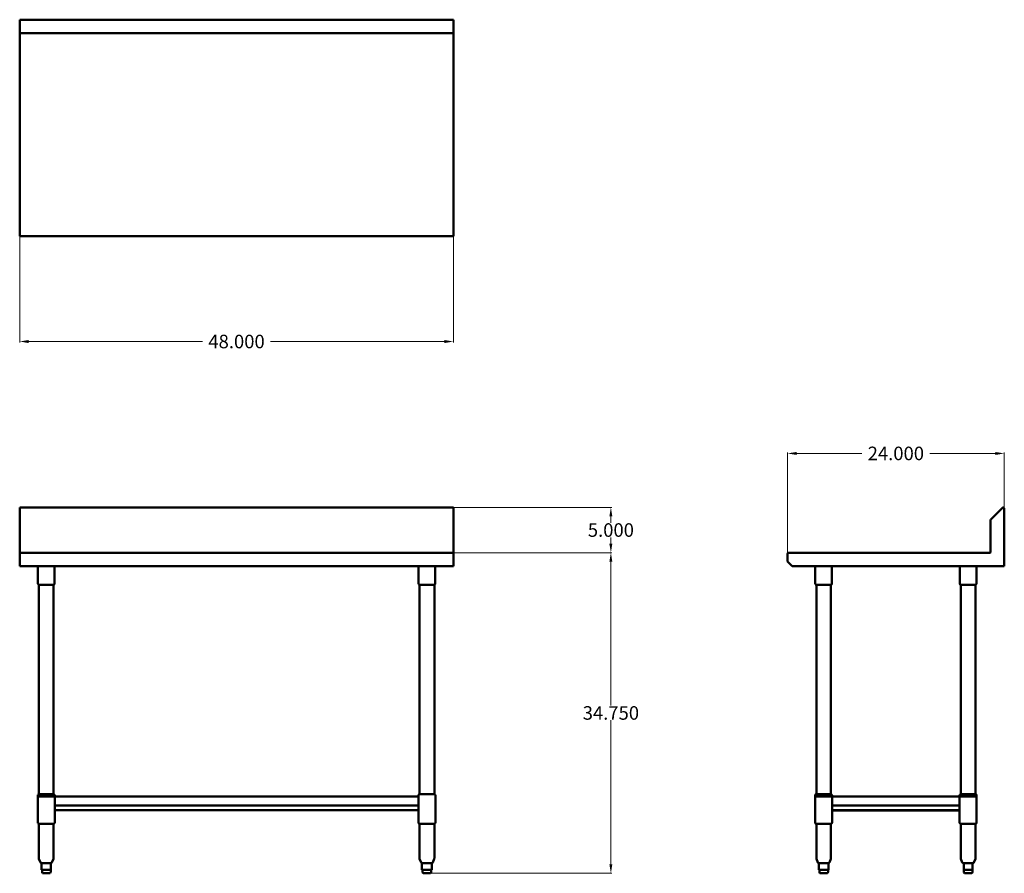
# Model space of a CAD drawing. Units: inches. Extents: x 47 to 156, y 82 to 177.
import ezdxf

# ---------------------------------------------------------------- set-up
doc = ezdxf.new("R2010")
doc.units = ezdxf.units.IN
doc.header["$MEASUREMENT"] = 0
doc.layers.add('AM_0', color=7, linetype='Continuous', lineweight=30)
doc.layers.add('AM_5', color=3, linetype='Continuous', lineweight=15)
doc.layers.add('PDF_Geometry', color=7, linetype='Continuous')
doc.styles.get("Standard").update_dxf_attribs({"font": 'ROMANS.SHX'})
doc.dimstyles.new('AM_ANSI$0', dxfattribs={"dimtxt": 0.12, "dimasz": 0.12, "dimexe": 0.1, "dimexo": 0.05, "dimgap": 0.06, "dimtad": 0, "dimtih": 1, "dimtoh": 1, "dimdec": 4, "dimzin": 7, "dimdsep": 46, "dimtxsty": 'Standard', "dimcen": 0, "dimclrd": 256, "dimclre": 256, "dimclrt": 2, "dimadec": 0, "dimazin": 2, "dimtp": 0.1, "dimtm": 0.1, "dimtfac": 0.71, "dimtdec": 4, "dimtofl": 0, "dimtmove": 0, "dimatfit": 3, "dimfxl": 1, "dimtolj": 1, "dimtzin": 7, "dimlwd": -1, "dimlwe": -1, "dimarcsym": 1})

# ---------------------------------------------------------------- blocks, each defined once
blk = doc.blocks.new('*D4')
at = {"layer": 'AM_5', "color": 1, "linetype": 'ByBlock', "transparency": 16777216}
for p, q in [((46.52, 152.54), (46.52, 140.82)), ((94.6, 152.54), (94.6, 140.82)), ((47.52, 140.92), (66.79, 140.92)), ((93.6, 140.92), (74.34, 140.92))]:
    blk.add_line(p, q, dxfattribs=at)
at = {"layer": 'AM_5', "color": 1, "transparency": 16777216}
for points in [[(47.52, 141.09), (47.52, 140.75), (46.52, 140.92)], [(93.6, 141.09), (93.6, 140.75), (94.6, 140.92)]]:
    blk.add_solid(points, dxfattribs=at)
at = {"layer": 'Defpoints', "color": 0, "transparency": 16777216}
for p in [(46.52, 152.59), (94.6, 152.59), (94.6, 140.92)]:
    blk.add_point(p, dxfattribs=at)
at = {"layer": 'AM_5', "color": 1, "transparency": 16777216, "insert": (70.56, 140.92), "char_height": 1.5, "attachment_point": 5}
blk.add_mtext('\\A1;48.000', dxfattribs=at)
blk = doc.blocks.new('*D5')
at = {"layer": 'AM_5', "color": 1, "linetype": 'ByBlock', "transparency": 16777216}
for p, q in [((94.65, 117.52), (112.16, 117.52)), ((112.06, 116.52), (112.06, 100.57)), ((112.06, 82.99), (112.06, 98.95)), ((91.78, 81.99), (112.16, 81.99))]:
    blk.add_line(p, q, dxfattribs=at)
at = {"layer": 'AM_5', "color": 1, "transparency": 16777216}
for points in [[(111.89, 116.52), (112.22, 116.52), (112.06, 117.52)], [(111.89, 82.99), (112.22, 82.99), (112.06, 81.99)]]:
    blk.add_solid(points, dxfattribs=at)
at = {"layer": 'Defpoints', "color": 0, "transparency": 16777216}
for p in [(94.6, 117.52), (91.73, 81.99), (112.06, 81.99)]:
    blk.add_point(p, dxfattribs=at)
at = {"layer": 'AM_5', "color": 1, "transparency": 16777216, "insert": (112.06, 99.76), "char_height": 1.5, "attachment_point": 5}
blk.add_mtext('\\A1;34.750', dxfattribs=at)
blk = doc.blocks.new('*D6')
at = {"layer": 'AM_5', "color": 1, "linetype": 'ByBlock', "transparency": 16777216}
for p, q in [((94.65, 122.54), (112.16, 122.54)), ((112.06, 121.54), (112.06, 120.84)), ((112.06, 118.52), (112.06, 119.22)), ((94.65, 117.52), (112.16, 117.52))]:
    blk.add_line(p, q, dxfattribs=at)
at = {"layer": 'AM_5', "color": 1, "transparency": 16777216}
for points in [[(111.89, 121.54), (112.22, 121.54), (112.06, 122.54)], [(111.89, 118.52), (112.22, 118.52), (112.06, 117.52)]]:
    blk.add_solid(points, dxfattribs=at)
at = {"layer": 'Defpoints', "color": 0, "transparency": 16777216}
for p in [(94.6, 122.54), (94.6, 117.52), (112.06, 117.52)]:
    blk.add_point(p, dxfattribs=at)
at = {"layer": 'AM_5', "color": 1, "transparency": 16777216, "insert": (112.06, 120.03), "char_height": 1.5, "attachment_point": 5}
blk.add_mtext('\\A1;5.000', dxfattribs=at)
blk = doc.blocks.new('*D7')
at = {"layer": 'AM_5', "color": 1, "linetype": 'ByBlock', "transparency": 16777216}
for p, q in [((131.64, 117.45), (131.64, 128.62)), ((132.64, 128.52), (139.88, 128.52)), ((154.67, 128.52), (147.43, 128.52)), ((155.67, 122.44), (155.67, 128.62))]:
    blk.add_line(p, q, dxfattribs=at)
at = {"layer": 'AM_5', "color": 1, "transparency": 16777216}
for points in [[(132.64, 128.68), (132.64, 128.35), (131.64, 128.52)], [(154.67, 128.68), (154.67, 128.35), (155.67, 128.52)]]:
    blk.add_solid(points, dxfattribs=at)
at = {"layer": 'Defpoints', "color": 0, "transparency": 16777216}
for p in [(155.67, 128.52), (155.67, 122.39), (131.64, 117.4)]:
    blk.add_point(p, dxfattribs=at)
at = {"layer": 'AM_5', "color": 1, "transparency": 16777216, "insert": (143.65, 128.52), "char_height": 1.5, "attachment_point": 5}
blk.add_mtext('\\A1;24.000', dxfattribs=at)
blk = doc.blocks.new('SIDE VIEW')
at = {"layer": 'PDF_Geometry', "lineweight": 50}
for p, q in [((155.46, 122.49), (154.21, 121.24)), ((155.53, 122.54), (155.46, 122.49)), ((155.6, 122.51), (155.53, 122.54)), ((155.65, 122.46), (155.6, 122.51)), ((155.67, 122.39), (155.65, 122.46)), ((155.67, 116.03), (155.67, 122.39)), ((154.18, 121.19), (154.16, 121.14)), ((154.21, 121.24), (154.18, 121.19)), ((154.16, 121.14), (154.16, 117.59)), ((131.66, 117.47), (131.64, 117.4)), ((131.64, 117.4), (131.64, 116.58)), ((131.71, 117.52), (131.66, 117.47)), ((131.76, 117.52), (131.71, 117.52)), ((154.09, 117.52), (131.76, 117.52)), ((154.16, 117.54), (154.09, 117.52)), ((154.16, 117.59), (154.16, 117.54)), ((131.64, 116.58), (131.64, 116.54)), ((131.64, 116.54), (131.66, 116.49)), ((131.66, 116.49), (132.14, 116.03)), ((132.14, 116.03), (155.67, 116.03)), ((134.84, 90.75), (134.84, 113.97)), ((134.86, 90.75), (134.84, 90.75)), ((134.93, 90.75), (134.86, 90.75)), ((135.07, 90.75), (134.93, 90.75)), ((135.24, 90.75), (135.07, 90.75)), ((135.43, 90.75), (135.24, 90.75)), ((135.65, 90.75), (135.43, 90.75)), ((135.85, 90.75), (135.65, 90.75)), ((136.06, 90.75), (135.85, 90.75)), ((136.23, 90.75), (136.06, 90.75)), ((136.35, 90.75), (136.23, 90.75)), ((136.42, 90.75), (136.35, 90.75)), ((136.47, 90.75), (136.42, 90.75)), ((136.52, 90.72), (136.47, 90.75)), ((136.57, 90.68), (136.52, 90.72)), ((136.59, 90.61), (136.57, 90.68)), ((136.59, 90.49), (136.59, 90.61)), ((150.74, 90.68), (150.72, 90.61)), ((150.72, 90.61), (150.72, 90.49)), ((150.79, 90.72), (150.74, 90.68)), ((150.84, 90.75), (150.79, 90.72)), ((152.6, 90.49), (136.59, 90.49))]:
    blk.add_line(p, q, dxfattribs=at)
for points in [[(136.57, 116.03), (136.57, 114.11), (136.57, 114.04), (136.52, 114), (136.45, 113.97), (136.42, 113.97), (136.35, 113.97), (136.23, 113.97), (136.06, 113.97), (135.85, 113.97), (135.65, 113.97), (135.43, 113.97), (135.24, 113.97), (135.07, 113.97), (134.93, 113.97), (134.86, 113.97), (134.84, 113.97), (134.76, 114), (134.74, 114.04), (134.71, 114.11), (134.71, 116.03)], [(152.6, 116.03), (152.6, 114.11), (152.57, 114.04), (152.52, 114), (152.48, 113.97), (152.45, 113.97), (152.38, 113.97), (152.24, 113.97), (152.07, 113.97), (151.88, 113.97), (151.66, 113.97), (151.44, 113.97), (151.25, 113.97), (151.08, 113.97), (150.96, 113.97), (150.89, 113.97), (150.84, 113.97), (150.79, 114), (150.74, 114.04), (150.74, 114.11), (150.74, 116.03)], [(136.45, 90.75), (136.45, 113.97)], [(152.45, 90.75), (152.48, 90.75), (152.45, 90.75), (152.38, 90.75), (152.24, 90.75), (152.07, 90.75), (151.88, 90.75), (151.66, 90.75), (151.44, 90.75), (151.25, 90.75), (151.08, 90.75), (150.96, 90.75), (150.87, 90.75), (150.84, 90.75), (150.84, 113.97)], [(136.45, 87.49), (136.52, 87.51), (136.57, 87.56), (136.59, 87.61), (136.59, 90.49), (136.57, 90.49), (136.47, 90.49), (136.35, 90.49), (136.18, 90.49), (135.96, 90.49), (135.75, 90.49), (135.53, 90.49), (135.32, 90.49), (135.1, 90.49), (134.93, 90.49), (134.81, 90.49), (134.74, 90.49), (134.69, 90.49), (134.69, 90.61), (134.71, 90.68), (134.76, 90.72), (134.84, 90.75)], [(135.17, 82.38), (135.17, 82.11), (135.17, 82.07), (135.22, 82.02), (135.29, 81.99), (135.32, 81.99), (135.39, 81.99), (135.51, 81.99), (135.65, 81.99), (135.77, 81.99), (135.89, 81.99), (135.96, 81.99), (135.99, 81.99), (136.06, 82.02), (136.11, 82.07), (136.13, 82.11), (136.13, 82.38), (136.01, 82.38), (135.87, 82.38), (135.82, 82.38), (135.77, 82.38), (135.55, 82.38), (135.36, 82.38), (135.29, 82.38), (135.27, 82.38), (135.2, 82.38), (135.12, 82.38), (135.12, 83.12), (135.2, 83.12), (135.27, 83.12), (135.29, 83.12), (135.34, 83.12), (135.48, 83.12), (135.63, 83.12), (135.77, 83.12), (135.82, 83.12), (135.87, 83.12), (135.99, 83.12), (136.09, 83.12), (136.16, 83.12), (136.18, 83.12), (136.23, 83.14), (136.28, 83.19), (136.45, 83.6), (136.45, 83.65), (136.45, 87.49), (136.42, 87.49), (136.35, 87.49), (136.23, 87.49), (136.06, 87.49), (135.85, 87.49), (135.65, 87.49), (135.43, 87.49), (135.24, 87.49), (135.07, 87.49), (134.93, 87.49), (134.86, 87.49), (134.84, 87.49), (134.76, 87.51), (134.71, 87.56), (134.71, 87.61), (134.71, 90.49)], [(150.72, 90.49), (150.72, 89.5), (150.72, 89.45), (150.72, 87.61), (150.74, 87.56), (150.79, 87.51), (150.84, 87.49)], [(136.59, 89.5), (150.72, 89.5)], [(150.72, 88.95), (136.59, 88.95)], [(134.84, 87.49), (134.84, 83.65), (134.84, 83.6), (135, 83.19), (135.05, 83.14), (135.12, 83.12)], [(152.45, 87.49), (152.38, 87.49), (152.24, 87.49), (152.07, 87.49), (151.88, 87.49), (151.66, 87.49), (151.44, 87.49), (151.25, 87.49), (151.08, 87.49), (150.96, 87.49), (150.87, 87.49), (150.84, 87.49), (150.84, 83.65), (150.87, 83.6), (151.01, 83.19), (151.06, 83.14), (151.13, 83.12)], [(151.99, 81.99), (151.92, 81.99), (151.8, 81.99), (151.66, 81.99), (151.54, 81.99), (151.42, 81.99), (151.35, 81.99), (151.3, 81.99), (151.25, 82.02), (151.2, 82.07), (151.18, 82.11), (151.18, 82.38), (151.18, 83.12), (151.15, 83.12), (151.18, 83.12), (151.2, 83.12), (151.25, 83.12), (151.35, 83.12), (151.47, 83.12), (151.61, 83.12), (151.66, 83.12), (151.73, 83.12), (151.85, 83.12), (151.99, 83.12), (152.09, 83.12), (152.14, 83.12), (152.19, 83.12), (152.26, 83.14), (152.31, 83.19), (152.48, 83.6), (152.48, 83.65), (152.48, 87.49), (152.48, 83.65), (152.48, 83.6), (152.31, 83.19), (152.26, 83.14), (152.19, 83.12)], [(152.48, 87.49), (152.48, 87.49)], [(152.48, 87.49), (152.48, 87.49)], [(135.12, 83.12), (135.12, 83.12)], [(136.18, 83.12), (136.18, 82.38)], [(151.18, 82.38), (151.2, 82.38), (151.25, 82.38), (151.42, 82.38), (151.61, 82.38), (151.66, 82.38), (151.73, 82.38), (151.9, 82.38), (152.09, 82.38), (152.14, 82.38), (152.14, 83.12), (152.14, 82.38), (152.14, 82.11), (152.14, 82.07), (152.09, 82.02), (152.02, 81.99), (152.09, 82.02), (152.14, 82.07), (152.14, 82.11), (152.14, 82.38)], [(152.14, 83.12), (152.14, 83.12)], [(152.19, 83.12), (152.19, 83.12)], [(152.19, 83.12), (152.19, 83.12)], [(135.12, 82.38), (135.12, 82.38)], [(152.02, 81.99), (152.02, 81.99)], [(152.02, 81.99), (152.02, 81.99)], [(152.14, 82.38), (152.14, 82.38)], [(152.14, 82.38), (152.14, 82.38)]]:
    blk.add_lwpolyline(points, dxfattribs=at)
for points in [[(152.48, 113.97), (152.48, 90.75)], [(152.48, 90.75), (152.55, 90.72), (152.6, 90.68), (152.6, 90.61), (152.6, 90.68), (152.55, 90.72)], [(152.6, 87.61), (152.6, 90.61)], [(150.72, 89), (136.59, 89)], [(152.6, 87.61), (152.6, 87.56), (152.55, 87.51), (152.48, 87.49), (152.55, 87.51), (152.6, 87.56)], [(136.16, 82.38), (136.18, 82.38)]]:
    blk.add_lwpolyline(points, close=True, dxfattribs=at)
blk = doc.blocks.new('TOP VIEW')
at = {"layer": 'PDF_Geometry', "lineweight": 50}
for p, q in [((46.52, 176.58), (46.52, 152.59)), ((94.6, 176.58), (46.52, 176.58)), ((94.6, 152.59), (94.6, 176.58)), ((94.6, 175.09), (46.52, 175.09)), ((46.52, 152.59), (94.6, 152.59))]:
    blk.add_line(p, q, dxfattribs=at)
blk = doc.blocks.new('FRONT VIEW')
at = {"layer": 'PDF_Geometry', "lineweight": 50}
for p, q in [((46.52, 122.54), (46.52, 116.03)), ((94.6, 122.54), (46.52, 122.54)), ((94.6, 122.49), (94.6, 122.54)), ((94.6, 121.24), (94.6, 122.49)), ((94.6, 121.19), (94.6, 121.24)), ((94.6, 121.14), (94.6, 121.19)), ((94.6, 116.03), (94.6, 121.14)), ((46.52, 117.52), (94.6, 117.52)), ((94.6, 116.03), (46.52, 116.03)), ((48.54, 116.03), (48.54, 114.11)), ((50.39, 114.11), (50.39, 116.03)), ((90.73, 116.03), (90.73, 114.11)), ((92.58, 114.11), (92.58, 116.03)), ((48.54, 114.11), (48.56, 114.04)), ((48.56, 114.04), (48.59, 114)), ((48.59, 114), (48.66, 113.97)), ((48.66, 113.97), (48.69, 113.97)), ((48.66, 90.75), (48.66, 113.97)), ((48.69, 113.97), (48.76, 113.97)), ((48.76, 113.97), (48.9, 113.97)), ((48.9, 113.97), (49.07, 113.97)), ((49.07, 113.97), (49.26, 113.97)), ((49.26, 113.97), (49.48, 113.97)), ((49.48, 113.97), (49.67, 113.97)), ((49.67, 113.97), (49.89, 113.97)), ((49.89, 113.97), (50.06, 113.97)), ((50.06, 113.97), (50.18, 113.97)), ((50.18, 113.97), (50.25, 113.97)), ((50.25, 113.97), (50.27, 113.97)), ((50.27, 113.97), (50.35, 114)), ((50.27, 90.75), (50.27, 113.97)), ((50.35, 114), (50.39, 114.04)), ((50.39, 114.04), (50.39, 114.11)), ((90.73, 114.11), (90.75, 114.04)), ((90.75, 114.04), (90.81, 114)), ((90.81, 114), (90.85, 113.97)), ((90.85, 113.97), (90.88, 113.97)), ((90.85, 90.75), (90.85, 113.97)), ((90.88, 113.97), (90.95, 113.97)), ((90.95, 113.97), (91.09, 113.97)), ((91.09, 113.97), (91.26, 113.97)), ((91.26, 113.97), (91.45, 113.97)), ((91.45, 113.97), (91.67, 113.97)), ((91.67, 113.97), (91.89, 113.97)), ((91.89, 113.97), (92.08, 113.97)), ((92.08, 113.97), (92.25, 113.97)), ((92.25, 113.97), (92.37, 113.97)), ((92.37, 113.97), (92.44, 113.97)), ((92.44, 113.97), (92.49, 113.97)), ((92.49, 113.97), (92.54, 114)), ((92.49, 113.97), (92.49, 90.75)), ((92.54, 114), (92.58, 114.04)), ((92.58, 114.04), (92.58, 114.11)), ((48.54, 90.68), (48.52, 90.61)), ((48.52, 90.61), (48.52, 90.49)), ((48.59, 90.72), (48.54, 90.68)), ((48.66, 90.75), (48.59, 90.72)), ((48.69, 90.75), (48.66, 90.75)), ((48.76, 90.75), (48.69, 90.75)), ((48.9, 90.75), (48.76, 90.75)), ((49.07, 90.75), (48.9, 90.75)), ((49.26, 90.75), (49.07, 90.75)), ((49.48, 90.75), (49.26, 90.75)), ((49.67, 90.75), (49.48, 90.75)), ((49.89, 90.75), (49.67, 90.75)), ((50.06, 90.75), (49.89, 90.75)), ((50.18, 90.75), (50.06, 90.75)), ((50.25, 90.75), (50.18, 90.75)), ((50.3, 90.75), (50.25, 90.75)), ((50.3, 90.75), (50.35, 90.72)), ((50.35, 90.72), (50.39, 90.68)), ((50.39, 90.68), (50.42, 90.61)), ((50.42, 90.61), (50.42, 90.49)), ((90.78, 90.72), (90.73, 90.68)), ((90.73, 90.68), (90.78, 90.72)), ((90.73, 90.68), (90.73, 90.61)), ((90.73, 90.61), (90.73, 90.68)), ((90.73, 90.49), (90.73, 90.61)), ((90.73, 90.61), (90.73, 87.61)), ((90.85, 90.75), (90.78, 90.72)), ((90.78, 90.72), (90.85, 90.75)), ((90.88, 90.75), (90.85, 90.75)), ((90.88, 90.75), (90.85, 90.75)), ((90.95, 90.75), (90.88, 90.75)), ((91.09, 90.75), (90.95, 90.75)), ((91.26, 90.75), (91.09, 90.75)), ((91.45, 90.75), (91.26, 90.75)), ((91.67, 90.75), (91.45, 90.75)), ((91.89, 90.75), (91.67, 90.75)), ((92.08, 90.75), (91.89, 90.75)), ((92.25, 90.75), (92.08, 90.75)), ((92.37, 90.75), (92.25, 90.75)), ((92.44, 90.75), (92.37, 90.75)), ((92.49, 90.75), (92.44, 90.75)), ((92.49, 90.75), (92.49, 90.75)), ((92.54, 90.72), (92.49, 90.75)), ((92.49, 90.75), (92.54, 90.72)), ((92.58, 90.68), (92.54, 90.72)), ((92.54, 90.72), (92.58, 90.68)), ((92.61, 90.61), (92.58, 90.68)), ((92.58, 90.68), (92.61, 90.61)), ((92.61, 87.61), (92.61, 90.61)), ((92.61, 90.61), (92.61, 87.61)), ((48.52, 90.49), (48.56, 90.49)), ((48.54, 90.49), (48.54, 87.61)), ((48.56, 90.49), (48.64, 90.49)), ((48.64, 90.49), (48.76, 90.49)), ((48.76, 90.49), (48.93, 90.49)), ((48.93, 90.49), (49.14, 90.49)), ((49.14, 90.49), (49.36, 90.49)), ((49.36, 90.49), (49.58, 90.49)), ((49.58, 90.49), (49.79, 90.49)), ((49.79, 90.49), (50.01, 90.49)), ((50.01, 90.49), (50.18, 90.49)), ((50.18, 90.49), (50.3, 90.49)), ((50.3, 90.49), (50.39, 90.49)), ((50.39, 90.49), (50.42, 90.49)), ((50.42, 90.49), (50.42, 87.61)), ((50.42, 90.49), (90.73, 90.49)), ((90.73, 89.5), (50.42, 89.5)), ((90.73, 89), (50.42, 89)), ((90.73, 87.61), (90.73, 89)), ((48.54, 87.61), (48.54, 87.56)), ((48.54, 87.56), (48.59, 87.51)), ((48.59, 87.51), (48.66, 87.49)), ((48.69, 87.49), (48.66, 87.49)), ((48.66, 87.49), (48.66, 83.65)), ((48.76, 87.49), (48.69, 87.49)), ((48.9, 87.49), (48.76, 87.49)), ((49.07, 87.49), (48.9, 87.49)), ((49.26, 87.49), (49.07, 87.49)), ((49.48, 87.49), (49.26, 87.49)), ((49.67, 87.49), (49.48, 87.49)), ((49.89, 87.49), (49.67, 87.49)), ((50.06, 87.49), (49.89, 87.49)), ((50.18, 87.49), (50.06, 87.49)), ((50.25, 87.49), (50.18, 87.49)), ((50.27, 87.49), (50.25, 87.49)), ((50.35, 87.51), (50.27, 87.49)), ((50.27, 87.49), (50.27, 83.65)), ((50.39, 87.56), (50.35, 87.51)), ((50.42, 87.61), (50.39, 87.56)), ((90.73, 87.61), (90.73, 87.56)), ((90.73, 87.56), (90.73, 87.61)), ((90.78, 87.51), (90.73, 87.56)), ((90.73, 87.56), (90.78, 87.51)), ((90.85, 87.49), (90.78, 87.51)), ((90.78, 87.51), (90.85, 87.49)), ((90.85, 87.49), (90.85, 87.49)), ((90.85, 87.49), (90.85, 87.49)), ((90.85, 83.65), (90.85, 87.49)), ((90.88, 87.49), (90.95, 87.49)), ((90.95, 87.49), (91.09, 87.49)), ((91.09, 87.49), (91.26, 87.49)), ((91.26, 87.49), (91.45, 87.49)), ((91.45, 87.49), (91.67, 87.49)), ((91.67, 87.49), (91.89, 87.49)), ((91.89, 87.49), (92.08, 87.49)), ((92.08, 87.49), (92.25, 87.49)), ((92.25, 87.49), (92.37, 87.49)), ((92.37, 87.49), (92.44, 87.49)), ((92.44, 87.49), (92.49, 87.49)), ((92.49, 87.49), (92.54, 87.51)), ((92.54, 87.51), (92.49, 87.49)), ((92.49, 87.49), (92.49, 87.49)), ((92.49, 87.49), (92.49, 83.65)), ((92.54, 87.51), (92.58, 87.56)), ((92.58, 87.56), (92.54, 87.51)), ((92.58, 87.56), (92.61, 87.61)), ((92.61, 87.61), (92.58, 87.56)), ((48.66, 83.65), (48.66, 83.6)), ((48.66, 83.6), (48.83, 83.19)), ((48.83, 83.19), (48.88, 83.14)), ((48.88, 83.14), (48.95, 83.12)), ((48.95, 83.12), (48.95, 82.38)), ((48.95, 83.12), (48.97, 83.12)), ((48.97, 83.12), (49.02, 83.12)), ((49.02, 83.12), (49.05, 83.12)), ((49.07, 83.12), (49.05, 83.12)), ((49.05, 83.12), (49.1, 83.12)), ((49.1, 83.12), (49.22, 83.12)), ((49.22, 83.12), (49.36, 83.12)), ((49.36, 83.12), (49.5, 83.12)), ((49.5, 83.12), (49.55, 83.12)), ((49.55, 83.12), (49.62, 83.12)), ((49.62, 83.12), (49.74, 83.12)), ((49.74, 83.12), (49.87, 83.12)), ((49.87, 83.12), (49.99, 83.12)), ((50.01, 83.12), (49.99, 83.12)), ((49.99, 83.12), (49.99, 82.38)), ((50.06, 83.14), (50.01, 83.12)), ((50.1, 83.19), (50.06, 83.14)), ((50.27, 83.6), (50.1, 83.19)), ((50.27, 83.65), (50.27, 83.6)), ((90.85, 83.6), (90.85, 83.65)), ((91.02, 83.19), (90.85, 83.6)), ((91.07, 83.14), (91.02, 83.19)), ((91.12, 83.12), (91.07, 83.14)), ((91.12, 83.12), (91.12, 82.38)), ((91.14, 83.12), (91.12, 83.12)), ((91.17, 83.12), (91.14, 83.12)), ((91.26, 83.12), (91.17, 83.12)), ((91.36, 83.12), (91.26, 83.12)), ((91.4, 83.12), (91.36, 83.12)), ((91.45, 83.12), (91.4, 83.12)), ((91.6, 83.12), (91.45, 83.12)), ((91.74, 83.12), (91.6, 83.12)), ((91.89, 83.12), (91.74, 83.12)), ((91.93, 83.12), (91.89, 83.12)), ((91.98, 83.12), (91.93, 83.12)), ((92.08, 83.12), (91.98, 83.12)), ((92.15, 83.12), (92.08, 83.12)), ((92.2, 83.12), (92.15, 83.12)), ((92.27, 83.14), (92.2, 83.12)), ((92.2, 83.12), (92.2, 83.12)), ((92.2, 82.38), (92.2, 83.12)), ((92.32, 83.19), (92.27, 83.14)), ((92.46, 83.6), (92.32, 83.19)), ((92.49, 83.65), (92.46, 83.6)), ((48.95, 82.38), (49, 82.38)), ((48.95, 82.38), (48.95, 82.38)), ((49, 82.38), (49.02, 82.38)), ((49, 82.38), (49, 82.11)), ((49, 82.11), (49, 82.07)), ((49, 82.07), (49.05, 82.02)), ((49.02, 82.38), (49.05, 82.38)), ((49.05, 82.38), (49.12, 82.38)), ((49.05, 82.02), (49.12, 81.99)), ((49.12, 82.38), (49.31, 82.38)), ((49.12, 81.99), (49.14, 81.99)), ((49.14, 81.99), (49.22, 81.99)), ((49.22, 81.99), (49.33, 81.99)), ((49.31, 82.38), (49.5, 82.38)), ((49.33, 81.99), (49.48, 81.99)), ((49.48, 81.99), (49.6, 81.99)), ((49.5, 82.38), (49.55, 82.38)), ((49.55, 82.38), (49.62, 82.38)), ((49.6, 81.99), (49.72, 81.99)), ((49.62, 82.38), (49.77, 82.38)), ((49.72, 81.99), (49.79, 81.99)), ((49.77, 82.38), (49.94, 82.38)), ((49.79, 81.99), (49.81, 81.99)), ((49.81, 81.99), (49.89, 82.02)), ((49.89, 82.02), (49.94, 82.07)), ((49.94, 82.38), (49.96, 82.38)), ((49.94, 82.07), (49.96, 82.11)), ((49.96, 82.38), (49.99, 82.38)), ((49.96, 82.11), (49.96, 82.38)), ((91.12, 82.38), (91.14, 82.38)), ((91.14, 82.38), (91.24, 82.38)), ((91.19, 82.38), (91.19, 82.11)), ((91.19, 82.11), (91.19, 82.07)), ((91.19, 82.07), (91.24, 82.02)), ((91.24, 82.38), (91.36, 82.38)), ((91.24, 82.02), (91.31, 81.99)), ((91.31, 81.99), (91.33, 81.99)), ((91.33, 81.99), (91.4, 81.99)), ((91.36, 82.38), (91.4, 82.38)), ((91.4, 82.38), (91.45, 82.38)), ((91.4, 81.99), (91.53, 81.99)), ((91.45, 82.38), (91.67, 82.38)), ((91.53, 81.99), (91.67, 81.99)), ((91.67, 82.38), (91.86, 82.38)), ((91.67, 81.99), (91.79, 81.99)), ((91.79, 81.99), (91.91, 81.99)), ((91.86, 82.38), (91.93, 82.38)), ((91.91, 81.99), (91.98, 81.99)), ((91.93, 82.38), (91.98, 82.38)), ((91.98, 82.38), (92.08, 82.38)), ((91.98, 81.99), (92.03, 81.99)), ((92.03, 81.99), (92.08, 82.02)), ((92.08, 82.38), (92.18, 82.38)), ((92.08, 82.02), (92.12, 82.07)), ((92.12, 82.07), (92.15, 82.11)), ((92.15, 82.11), (92.15, 82.38)), ((92.18, 82.38), (92.2, 82.38))]:
    blk.add_line(p, q, dxfattribs=at)

msp = doc.modelspace()

# ---------------------------------------------------------------- block references
at = {"layer": 'AM_0'}
for name in ['TOP VIEW', 'FRONT VIEW', 'SIDE VIEW']:
    msp.add_blockref(name, (0, 0), dxfattribs=at)

# ---------------------------------------------------------------- dimensions: what is measured, and where the dimension line sits
at = {"layer": 'AM_5', "color": 1}
dim = msp.add_linear_dim(base=(94.6025, 140.92065), p1=(46.5225, 152.5925), p2=(94.6025, 152.5925), angle=0, text='48.000', dimstyle='AM_ANSI$0', override={"dimtxt": 1.5, "dimasz": 1, "dimclrd": 1, "dimclre": 1, "dimclrt": 1}, dxfattribs=at)
dim.commit()
dim.dimension.update_dxf_attribs({"geometry": '*D4', "text_midpoint": (70.5625, 140.92065), "dimtype": 160})
dim = msp.add_linear_dim(base=(155.6725, 128.51664), p1=(131.6375, 117.4), p2=(155.6725, 122.39), text='24.000', dimstyle='AM_ANSI$0', override={"dimtxt": 1.5, "dimasz": 1, "dimpost": '', "dimclrd": 1, "dimclre": 1, "dimclrt": 1}, dxfattribs=at)
dim.commit()
dim.dimension.update_dxf_attribs({"geometry": '*D7', "text_midpoint": (143.655, 128.51664)})
for base, p1, p2, text, picture, middle in [((112.05812, 117.52), (94.6025, 122.535), (94.6025, 117.52), '5.000', '*D6', (112.05812, 120.0275)), ((112.05812, 81.9925), (94.6025, 117.52), (91.73, 81.9925), '34.750', '*D5', (112.05812, 99.75625))]:
    dim = msp.add_linear_dim(base=base, p1=p1, p2=p2, angle=90, text=text, dimstyle='AM_ANSI$0', override={"dimtxt": 1.5, "dimasz": 1, "dimpost": '', "dimclrd": 1, "dimclre": 1, "dimclrt": 1}, dxfattribs=at)
    dim.commit()
    dim.dimension.update_dxf_attribs({"geometry": picture, "text_midpoint": middle})

doc.saveas('drawing.dxf')
